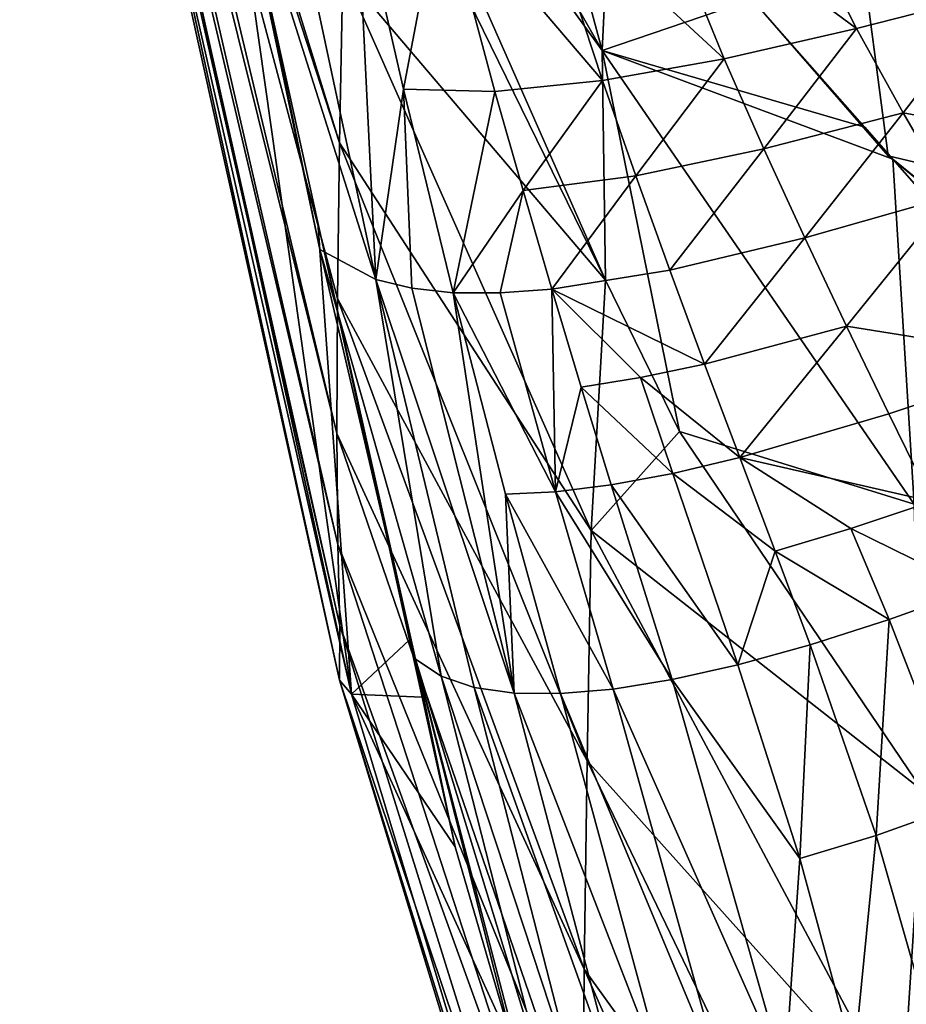
# Model space of a CAD drawing. Units: inches. Extents: x -123 to 123, y -77 to 39.
# Drawn here: x -122 to -117, y -17 to -11 of the extents above; entities that cross this region are included whole.
import ezdxf

# ---------------------------------------------------------------- set-up
doc = ezdxf.new("R2010")
doc.units = ezdxf.units.IN
doc.header["$MEASUREMENT"] = 0

msp = doc.modelspace()

# ---------------------------------------------------------------- linework, layer by layer
for points in [[(-122.1894, -5.7158, 49.7667), (-122.185, -6.0448, 43.5809), (-120.3113, -13.5708, 44.8732)], [(-120.2955, -11.8493, 56.5946), (-121.409, -8.4293, 56.0337), (-122.1894, -5.7158, 49.7667)], [(-120.2955, -11.8493, 56.5946), (-122.1894, -5.7158, 49.7667), (-120.3078, -12.7706, 50.9503)], [(-120.3078, -12.7706, 50.9503), (-122.1894, -5.7158, 49.7667), (-120.3113, -13.5708, 44.8732)], [(-122.185, -6.0448, 43.5809), (-122.172, -6.3154, 37.3362), (-120.306, -14.2272, 38.6124)], [(-120.3113, -13.5708, 44.8732), (-122.185, -6.0448, 43.5809), (-120.306, -14.2272, 38.6124)], [(-122.172, -6.3154, 37.3362), (-122.1543, -6.505, 31.0306), (-120.2946, -14.7079, 32.1383)], [(-120.306, -14.2272, 38.6124), (-122.172, -6.3154, 37.3362), (-120.2946, -14.7079, 32.1383)], [(-120.2946, -14.7079, 32.1383), (-122.1543, -6.505, 31.0306), (-120.2966, -15.0319, 26.74)], [(-122.1543, -6.505, 31.0306), (-122.153, -6.6483, 26.1606), (-120.2966, -15.0319, 26.74)], [(-120.2248, -15.113, 23.3301), (-122.153, -6.6483, 26.1606), (-122.0687, -6.6819, 23.0113)], [(-120.2966, -15.0319, 26.74), (-122.153, -6.6483, 26.1606), (-120.2248, -15.113, 23.3301)], [(-122.0687, -6.6819, 23.0113), (-120.9746, -9.8189, 19.8547), (-120.2248, -15.113, 23.3301)], [(-120.2762, -10.8324, 61.6076), (-121.409, -8.4293, 56.0337), (-120.2955, -11.8493, 56.5946)], [(-118.7397, -11.3036, 72.1378), (-120.2191, -8.7126, 71.9521), (-120.2351, -9.233, 69.4511)], [(-118.7397, -11.3036, 72.1378), (-119.3968, -8.8691, 77.1452), (-120.2191, -8.7126, 71.9521)], [(-118.7397, -11.3036, 72.1378), (-118.6704, -9.8706, 77.1452), (-119.3968, -8.8691, 77.1452)], [(-120.2351, -9.233, 69.4511), (-120.167, -9.7053, 66.9874), (-118.7205, -12.6627, 67.3463)], [(-120.2351, -9.233, 69.4511), (-118.7205, -12.6627, 67.3463), (-118.7397, -11.3036, 72.1378)], [(-120.167, -9.7053, 66.9874), (-120.2762, -10.8324, 61.6076), (-118.7205, -12.6627, 67.3463)], [(-120.2248, -15.113, 23.3301), (-120.9746, -9.8189, 19.8547), (-120.4243, -12.3211, 19.8547)], [(-120.4243, -12.3211, 19.8547), (-120.9746, -9.8189, 19.8547), (-120.4117, -12.4803, 19.1255)], [(-120.4117, -12.4803, 19.1255), (-120.9746, -9.8189, 19.8547), (-120.9209, -10.0078, 18.9819)], [(-118.7397, -11.3036, 72.1378), (-117.8524, -10.9985, 77.1452), (-118.6704, -9.8706, 77.1452)], [(-120.4117, -12.4803, 19.1255), (-120.9209, -10.0078, 18.9819), (-120.081, -12.6596, 18.0378)], [(-120.081, -12.6596, 18.0378), (-120.9209, -10.0078, 18.9819), (-120.6048, -10.1987, 17.8787)], [(-120.081, -12.6596, 18.0378), (-120.6048, -10.1987, 17.8787), (-120.194, -10.3145, 16.8764)], [(-118.4611, -10.2653, 14.4029), (-117.7528, -10.1454, 13.7177), (-117.2344, -11.1726, 14.0707)], [(-117.2344, -11.1726, 14.0707), (-117.7528, -10.1454, 13.7177), (-116.4115, -10.9618, 13.5076)], [(-119.9157, -11.532, 16.9735), (-120.081, -12.6596, 18.0378), (-120.194, -10.3145, 16.8764)], [(-120.194, -10.3145, 16.8764), (-119.6944, -10.3599, 15.9688), (-119.9157, -11.532, 16.9735)], [(-118.0175, -11.3518, 14.6761), (-119.1132, -10.3407, 15.1481), (-118.4611, -10.2653, 14.4029)], [(-117.2344, -11.1726, 14.0707), (-118.0175, -11.3518, 14.6761), (-118.4611, -10.2653, 14.4029)], [(-119.9157, -11.532, 16.9735), (-119.6944, -10.3599, 15.9688), (-119.3756, -11.5453, 16.109)], [(-119.6944, -10.3599, 15.9688), (-119.1132, -10.3407, 15.1481), (-118.738, -11.4814, 15.3484)], [(-118.738, -11.4814, 15.3484), (-119.3756, -11.5453, 16.109), (-119.6944, -10.3599, 15.9688)], [(-118.0175, -11.3518, 14.6761), (-118.738, -11.4814, 15.3484), (-119.1132, -10.3407, 15.1481)], [(-117.0468, -11.9275, 77.2599), (-117.2215, -10.5906, 80.5323), (-117.8524, -10.9985, 77.1452)], [(-114.5752, -12.5121, 81.6747), (-114.6763, -11.0685, 84.8596), (-117.2215, -10.5906, 80.5323)], [(-114.5752, -12.5121, 81.6747), (-117.2215, -10.5906, 80.5323), (-117.0468, -11.9275, 77.2599)], [(-120.2955, -11.8493, 56.5946), (-118.8052, -14.1453, 62.1448), (-120.2762, -10.8324, 61.6076)], [(-118.7205, -12.6627, 67.3463), (-120.2762, -10.8324, 61.6076), (-118.8052, -14.1453, 62.1448)], [(-117.1852, -11.7578, 77.1452), (-117.8524, -10.9985, 77.1452), (-118.7397, -11.3036, 72.1378)], [(-117.0468, -11.9275, 77.2599), (-117.8524, -10.9985, 77.1452), (-117.1852, -11.7578, 77.1452)], [(-117.2344, -11.1726, 14.0707), (-116.4115, -10.9618, 13.5076), (-116.9584, -11.6729, 14.265)], [(-116.9584, -11.6729, 14.265), (-116.4115, -10.9618, 13.5076), (-115.7667, -11.8889, 13.9953)], [(-118.0175, -11.3518, 14.6761), (-117.2344, -11.1726, 14.0707), (-117.7829, -11.8849, 14.8264)], [(-117.7829, -11.8849, 14.8264), (-117.2344, -11.1726, 14.0707), (-116.9584, -11.6729, 14.265)], [(-117.1852, -11.7578, 77.1452), (-118.7397, -11.3036, 72.1378), (-117.0194, -11.9465, 77.1452)], [(-117.0194, -11.9465, 77.1452), (-118.7397, -11.3036, 72.1378), (-116.8922, -13.988, 72.3418)], [(-118.7397, -11.3036, 72.1378), (-118.7205, -12.6627, 67.3463), (-118.2821, -13.5591, 67.4551)], [(-118.7397, -11.3036, 72.1378), (-118.2821, -13.5591, 67.4551), (-116.8922, -13.988, 72.3418)], [(-118.5409, -12.0443, 15.4586), (-118.738, -11.4814, 15.3484), (-118.0175, -11.3518, 14.6761)], [(-118.0175, -11.3518, 14.6761), (-117.7829, -11.8849, 14.8264), (-118.5409, -12.0443, 15.4586)], [(-119.3756, -11.5453, 16.109), (-118.738, -11.4814, 15.3484), (-119.2089, -12.1322, 16.1868)], [(-118.5409, -12.0443, 15.4586), (-119.2089, -12.1322, 16.1868), (-118.738, -11.4814, 15.3484)], [(-119.8672, -12.7109, 17.5456), (-120.081, -12.6596, 18.0378), (-119.9157, -11.532, 16.9735)], [(-119.9157, -11.532, 16.9735), (-119.6217, -12.737, 17.0873), (-119.8672, -12.7109, 17.5456)], [(-119.9157, -11.532, 16.9735), (-119.3756, -11.5453, 16.109), (-119.6217, -12.737, 17.0873)], [(-119.6217, -12.737, 17.0873), (-119.3756, -11.5453, 16.109), (-119.2089, -12.1322, 16.1868)], [(-117.7829, -11.8849, 14.8264), (-116.9584, -11.6729, 14.265), (-117.541, -12.4122, 14.9844)], [(-117.541, -12.4122, 14.9844), (-116.9584, -11.6729, 14.265), (-116.6723, -12.1652, 14.4702)], [(-116.9584, -11.6729, 14.265), (-115.7667, -11.8889, 13.9953), (-116.6723, -12.1652, 14.4702)], [(-117.0194, -11.9465, 77.1452), (-117.0468, -11.9275, 77.2599), (-117.1852, -11.7578, 77.1452)], [(-120.3078, -12.7706, 50.9503), (-118.8294, -15.508, 57.2416), (-120.2955, -11.8493, 56.5946)], [(-118.8294, -15.508, 57.2416), (-118.8052, -14.1453, 62.1448), (-120.2955, -11.8493, 56.5946)], [(-118.5409, -12.0443, 15.4586), (-117.7829, -11.8849, 14.8264), (-118.339, -12.6032, 15.5741)], [(-117.7829, -11.8849, 14.8264), (-117.541, -12.4122, 14.9844), (-118.339, -12.6032, 15.5741)], [(-117.0468, -11.9275, 77.2599), (-114.4994, -13.9923, 78.5198), (-114.5752, -12.5121, 81.6747)], [(-117.0468, -11.9275, 77.2599), (-117.0194, -11.9465, 77.1452), (-114.4994, -13.9923, 78.5198)], [(-117.0194, -11.9465, 77.1452), (-116.8922, -13.988, 72.3418), (-116.8202, -12.1732, 77.1452)], [(-114.4994, -13.9923, 78.5198), (-117.0194, -11.9465, 77.1452), (-116.8202, -12.1732, 77.1452)], [(-119.0381, -12.7159, 16.2691), (-119.2089, -12.1322, 16.1868), (-118.5409, -12.0443, 15.4586)], [(-118.5409, -12.0443, 15.4586), (-118.339, -12.6032, 15.5741), (-119.0381, -12.7159, 16.2691)], [(-119.6217, -12.737, 17.0873), (-119.2089, -12.1322, 16.1868), (-119.345, -12.7384, 16.6621)], [(-119.0381, -12.7159, 16.2691), (-119.345, -12.7384, 16.6621), (-119.2089, -12.1322, 16.1868)], [(-117.541, -12.4122, 14.9844), (-116.6723, -12.1652, 14.4702), (-117.2934, -12.935, 15.1486)], [(-117.2934, -12.935, 15.1486), (-116.6723, -12.1652, 14.4702), (-116.0751, -13.1299, 14.9071)], [(-120.2248, -15.113, 23.3301), (-120.4243, -12.3211, 19.8547), (-119.8809, -14.7913, 19.8547)], [(-119.8809, -14.7913, 19.8547), (-120.4243, -12.3211, 19.8547), (-119.845, -14.9072, 19.3304)], [(-119.845, -14.9072, 19.3304), (-120.4243, -12.3211, 19.8547), (-120.4117, -12.4803, 19.1255)], [(-118.339, -12.6032, 15.5741), (-117.541, -12.4122, 14.9844), (-118.1333, -13.1592, 15.6936)], [(-117.2934, -12.935, 15.1486), (-118.1333, -13.1592, 15.6936), (-117.541, -12.4122, 14.9844)], [(-119.845, -14.9072, 19.3304), (-120.4117, -12.4803, 19.1255), (-119.6934, -15.0078, 18.7719)], [(-119.6934, -15.0078, 18.7719), (-120.4117, -12.4803, 19.1255), (-120.081, -12.6596, 18.0378)], [(-118.339, -12.6032, 15.5741), (-118.1333, -13.1592, 15.6936), (-119.0381, -12.7159, 16.2691)], [(-119.8672, -12.7109, 17.5456), (-119.262, -15.1073, 17.7916), (-120.081, -12.6596, 18.0378)], [(-120.081, -12.6596, 18.0378), (-119.262, -15.1073, 17.7916), (-119.4983, -15.0738, 18.2598)], [(-120.081, -12.6596, 18.0378), (-119.4983, -15.0738, 18.2598), (-119.6934, -15.0078, 18.7719)], [(-118.8052, -14.1453, 62.1448), (-118.2821, -13.5591, 67.4551), (-118.7205, -12.6627, 67.3463)], [(-119.8672, -12.7109, 17.5456), (-119.6217, -12.737, 17.0873), (-119.262, -15.1073, 17.7916)], [(-119.3125, -13.93, 17.2173), (-119.262, -15.1073, 17.7916), (-119.6217, -12.737, 17.0873)], [(-119.3125, -13.93, 17.2173), (-119.6217, -12.737, 17.0873), (-119.0164, -13.916, 16.8127)], [(-119.0164, -13.916, 16.8127), (-119.6217, -12.737, 17.0873), (-119.345, -12.7384, 16.6621)], [(-119.0164, -13.916, 16.8127), (-119.345, -12.7384, 16.6621), (-119.0381, -12.7159, 16.2691)], [(-118.8636, -13.2966, 16.3553), (-119.0164, -13.916, 16.8127), (-119.0381, -12.7159, 16.2691)], [(-119.0381, -12.7159, 16.2691), (-118.1333, -13.1592, 15.6936), (-118.5135, -13.2399, 16.0083)], [(-119.0381, -12.7159, 16.2691), (-118.5135, -13.2399, 16.0083), (-118.8636, -13.2966, 16.3553)], [(-120.3078, -12.7706, 50.9503), (-120.3113, -13.5708, 44.8732), (-118.8465, -16.7423, 51.7075)], [(-118.8465, -16.7423, 51.7075), (-118.8294, -15.508, 57.2416), (-120.3078, -12.7706, 50.9503)], [(-117.2934, -12.935, 15.1486), (-117.9252, -13.7133, 15.8156), (-118.1333, -13.1592, 15.6936)], [(-117.0417, -13.4546, 15.317), (-117.9252, -13.7133, 15.8156), (-117.2934, -12.935, 15.1486)], [(-117.2934, -12.935, 15.1486), (-116.0751, -13.1299, 14.9071), (-117.0417, -13.4546, 15.317)], [(-117.9252, -13.7133, 15.8156), (-118.5135, -13.2399, 16.0083), (-118.1333, -13.1592, 15.6936)], [(-117.0417, -13.4546, 15.317), (-116.0751, -13.1299, 14.9071), (-116.7886, -13.973, 15.487)], [(-118.8636, -13.2966, 16.3553), (-118.5135, -13.2399, 16.0083), (-118.3224, -13.8074, 16.1123)], [(-117.9252, -13.7133, 15.8156), (-118.3224, -13.8074, 16.1123), (-118.5135, -13.2399, 16.0083)], [(-118.8636, -13.2966, 16.3553), (-118.6862, -13.8751, 16.4446), (-119.0164, -13.916, 16.8127)], [(-118.8636, -13.2966, 16.3553), (-118.3224, -13.8074, 16.1123), (-118.6862, -13.8751, 16.4446)], [(-117.0417, -13.4546, 15.317), (-116.7886, -13.973, 15.487), (-117.9252, -13.7133, 15.8156)], [(-120.3113, -13.5708, 44.8732), (-120.306, -14.2272, 38.6124), (-118.8549, -17.8136, 45.7024)], [(-118.8465, -16.7423, 51.7075), (-120.3113, -13.5708, 44.8732), (-118.8549, -17.8136, 45.7024)], [(-118.8052, -14.1453, 62.1448), (-116.8424, -15.6846, 67.739), (-118.2821, -13.5591, 67.4551)], [(-116.8922, -13.988, 72.3418), (-118.2821, -13.5591, 67.4551), (-116.8424, -15.6846, 67.739)], [(-117.7164, -14.2669, 15.9383), (-118.3224, -13.8074, 16.1123), (-117.9252, -13.7133, 15.8156)], [(-117.9252, -13.7133, 15.8156), (-116.7886, -13.973, 15.487), (-117.2679, -14.1321, 15.6963)], [(-117.9252, -13.7133, 15.8156), (-117.2679, -14.1321, 15.6963), (-117.7164, -14.2669, 15.9383)], [(-118.6862, -13.8751, 16.4446), (-118.3224, -13.8074, 16.1123), (-117.9376, -14.9405, 16.3229)], [(-117.7164, -14.2669, 15.9383), (-117.9376, -14.9405, 16.3229), (-118.3224, -13.8074, 16.1123)], [(-119.0164, -13.916, 16.8127), (-118.6753, -15.0837, 16.9767), (-119.3125, -13.93, 17.2173)], [(-118.6753, -15.0837, 16.9767), (-118.9871, -15.1102, 17.3645), (-119.3125, -13.93, 17.2173)], [(-118.9871, -15.1102, 17.3645), (-119.262, -15.1073, 17.7916), (-119.3125, -13.93, 17.2173)], [(-118.6862, -13.8751, 16.4446), (-118.3261, -15.0277, 16.6288), (-119.0164, -13.916, 16.8127)], [(-119.0164, -13.916, 16.8127), (-118.3261, -15.0277, 16.6288), (-118.6753, -15.0837, 16.9767)], [(-118.6862, -13.8751, 16.4446), (-117.9376, -14.9405, 16.3229), (-118.3261, -15.0277, 16.6288)], [(-116.5374, -14.4929, 15.655), (-117.2679, -14.1321, 15.6963), (-116.7886, -13.973, 15.487)], [(-118.8294, -15.508, 57.2416), (-116.9661, -17.5891, 62.7351), (-118.8052, -14.1453, 62.1448)], [(-116.9661, -17.5891, 62.7351), (-116.8424, -15.6846, 67.739), (-118.8052, -14.1453, 62.1448)], [(-117.7164, -14.2669, 15.9383), (-117.2679, -14.1321, 15.6963), (-117.0411, -14.6714, 15.8382)], [(-116.5374, -14.4929, 15.655), (-117.0411, -14.6714, 15.8382), (-117.2679, -14.1321, 15.6963)], [(-120.306, -14.2272, 38.6124), (-120.2946, -14.7079, 32.1383), (-118.8543, -18.6918, 39.4334)], [(-118.8549, -17.8136, 45.7024), (-120.306, -14.2272, 38.6124), (-118.8543, -18.6918, 39.4334)], [(-117.5092, -14.8217, 16.0594), (-117.9376, -14.9405, 16.3229), (-117.7164, -14.2669, 15.9383)], [(-117.7164, -14.2669, 15.9383), (-117.0411, -14.6714, 15.8382), (-117.5092, -14.8217, 16.0594)], [(-116.6141, -15.7711, 16.0937), (-117.0411, -14.6714, 15.8382), (-116.5374, -14.4929, 15.655)], [(-117.5092, -14.8217, 16.0594), (-117.0411, -14.6714, 15.8382), (-117.1184, -15.95, 16.2764)], [(-116.6141, -15.7711, 16.0937), (-117.1184, -15.95, 16.2764), (-117.0411, -14.6714, 15.8382)], [(-120.2946, -14.7079, 32.1383), (-120.2966, -15.0319, 26.74), (-118.8471, -19.34, 32.8529)], [(-118.8543, -18.6918, 39.4334), (-120.2946, -14.7079, 32.1383), (-118.8471, -19.34, 32.8529)], [(-119.8809, -14.7913, 19.8547), (-119.8062, -15.1312, 19.8547), (-120.2248, -15.113, 23.3301)], [(-119.845, -14.9072, 19.3304), (-119.8062, -15.1312, 19.8547), (-119.8809, -14.7913, 19.8547)], [(-117.5698, -16.0871, 16.5152), (-117.9376, -14.9405, 16.3229), (-117.5092, -14.8217, 16.0594)], [(-117.5092, -14.8217, 16.0594), (-117.1184, -15.95, 16.2764), (-117.5698, -16.0871, 16.5152)], [(-119.257, -17.2304, 19.8547), (-119.6111, -16.0179, 19.8547), (-119.845, -14.9072, 19.3304)], [(-119.845, -14.9072, 19.3304), (-119.6111, -16.0179, 19.8547), (-119.8062, -15.1312, 19.8547)], [(-119.2246, -17.2917, 19.5925), (-119.257, -17.2304, 19.8547), (-119.845, -14.9072, 19.3304)], [(-119.2246, -17.2917, 19.5925), (-119.845, -14.9072, 19.3304), (-119.0838, -17.4008, 19.0225)], [(-119.0838, -17.4008, 19.0225), (-119.845, -14.9072, 19.3304), (-119.6934, -15.0078, 18.7719)], [(-118.3261, -15.0277, 16.6288), (-117.9376, -14.9405, 16.3229), (-117.5698, -16.0871, 16.5152)], [(-120.2966, -15.0319, 26.74), (-120.2248, -15.113, 23.3301), (-118.7867, -19.8759, 23.5349)], [(-118.8471, -19.34, 32.8529), (-120.2966, -15.0319, 26.74), (-118.8509, -19.7676, 27.1119)], [(-118.8509, -19.7676, 27.1119), (-120.2966, -15.0319, 26.74), (-118.7867, -19.8759, 23.5349)], [(-119.0838, -17.4008, 19.0225), (-119.6934, -15.0078, 18.7719), (-118.8843, -17.4634, 18.515)], [(-118.8843, -17.4634, 18.515), (-119.6934, -15.0078, 18.7719), (-119.4983, -15.0738, 18.2598)], [(-118.6753, -15.0837, 16.9767), (-118.3261, -15.0277, 16.6288), (-117.6579, -17.3742, 16.9419)], [(-118.3261, -15.0277, 16.6288), (-117.5698, -16.0871, 16.5152), (-117.6579, -17.3742, 16.9419)], [(-118.8843, -17.4634, 18.515), (-119.4983, -15.0738, 18.2598), (-118.6336, -17.4854, 18.0622)], [(-118.6336, -17.4854, 18.0622), (-119.4983, -15.0738, 18.2598), (-119.262, -15.1073, 17.7916)], [(-118.6753, -15.0837, 16.9767), (-118.0182, -17.4391, 17.278), (-118.9871, -15.1102, 17.3645)], [(-117.6579, -17.3742, 16.9419), (-118.0182, -17.4391, 17.278), (-118.6753, -15.0837, 16.9767)], [(-120.2248, -15.113, 23.3301), (-119.8062, -15.1312, 19.8547), (-119.6111, -16.0179, 19.8547)], [(-120.2248, -15.113, 23.3301), (-119.6111, -16.0179, 19.8547), (-119.257, -17.2304, 19.8547)], [(-118.7867, -19.8759, 23.5349), (-120.2248, -15.113, 23.3301), (-119.257, -17.2304, 19.8547)], [(-118.6336, -17.4854, 18.0622), (-119.262, -15.1073, 17.7916), (-118.3425, -17.4754, 17.6524)], [(-118.9871, -15.1102, 17.3645), (-118.3425, -17.4754, 17.6524), (-119.262, -15.1073, 17.7916)], [(-118.0182, -17.4391, 17.278), (-118.3425, -17.4754, 17.6524), (-118.9871, -15.1102, 17.3645)], [(-118.8465, -16.7423, 51.7075), (-116.9951, -19.3158, 57.9525), (-118.8294, -15.508, 57.2416)], [(-116.9951, -19.3158, 57.9525), (-116.9661, -17.5891, 62.7351), (-118.8294, -15.508, 57.2416)], [(-116.9661, -17.5891, 62.7351), (-114.7163, -18.8236, 68.1583), (-116.8424, -15.6846, 67.739)], [(-116.7828, -17.1221, 16.4344), (-117.1184, -15.95, 16.2764), (-116.6141, -15.7711, 16.0937)], [(-117.5698, -16.0871, 16.5152), (-117.1184, -15.95, 16.2764), (-117.2487, -17.2706, 16.6579)], [(-116.7828, -17.1221, 16.4344), (-117.2487, -17.2706, 16.6579), (-117.1184, -15.95, 16.2764)], [(-117.5698, -16.0871, 16.5152), (-117.2487, -17.2706, 16.6579), (-117.6579, -17.3742, 16.9419)], [(-118.8465, -16.7423, 51.7075), (-118.8549, -17.8136, 45.7024), (-117.0171, -20.8793, 52.5403)], [(-117.0171, -20.8793, 52.5403), (-116.9951, -19.3158, 57.9525), (-118.8465, -16.7423, 51.7075)]]:
    msp.add_3dface(points)

doc.saveas('drawing.dxf')
